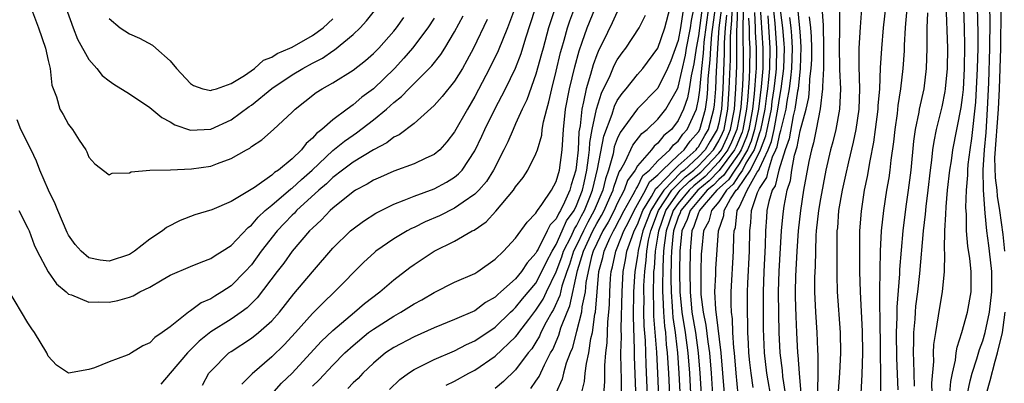
# Model space of a CAD drawing. Units: inches. Extents: x 2505000 to 2508000, y 1509000 to 1512000.
# Drawn here: x 2506134 to 2506231, y 1509242 to 1509278 of the extents above; entities that cross this region are included whole.
import ezdxf

# ---------------------------------------------------------------- set-up
doc = ezdxf.new("R2010")
doc.units = ezdxf.units.IN
doc.header["$MEASUREMENT"] = 0
doc.layers.add('LD25051509_2ft', color=2, linetype='Continuous')

msp = doc.modelspace()

# ---------------------------------------------------------------- linework, layer by layer
at = {"layer": 'LD25051509_2ft'}
for points, elevation in [([(2506152.181, 1509241.82), (2506152.812, 1509243), (2506153, 1509243.222), (2506154.786, 1509245), (2506155, 1509245.155), (2506157, 1509246.452), (2506157.695, 1509247), (2506159, 1509248.156), (2506159.753, 1509249), (2506161.182, 1509250.818), (2506163, 1509252.988), (2506165, 1509255.306), (2506166.746, 1509257), (2506167, 1509257.218), (2506168.024, 1509257.976), (2506169.232, 1509258.768), (2506171, 1509259.646), (2506172.016, 1509260.016), (2506173, 1509260.422), (2506175, 1509261.149), (2506176.21, 1509261.79), (2506177, 1509262.293), (2506177.39, 1509262.611), (2506177.729, 1509263), (2506179, 1509264.902), (2506179.678, 1509266.322), (2506179.972, 1509267), (2506180.954, 1509269), (2506182.004, 1509271), (2506182.975, 1509273.025), (2506183.534, 1509274.466), (2506184.004, 1509276.004), (2506186.269, 1509283)], 9368), ([(2506187.908, 1509282.092), (2506186.423, 1509277.577), (2506186.252, 1509277), (2506185.702, 1509275), (2506185.563, 1509274.438), (2506185, 1509272.422), (2506184.1, 1509269.9), (2506183.656, 1509269), (2506183, 1509267.532), (2506182.744, 1509267), (2506182.225, 1509265.775), (2506181.844, 1509265), (2506180.818, 1509263), (2506180.123, 1509261.877), (2506179.373, 1509261), (2506179, 1509260.625), (2506177.841, 1509259.841), (2506177, 1509259.236), (2506175.505, 1509258.495), (2506174.111, 1509257.889), (2506173, 1509257.335), (2506172.765, 1509257.236), (2506172.332, 1509257), (2506171, 1509256.213), (2506169.256, 1509255), (2506169.113, 1509254.887), (2506168.075, 1509253.925), (2506165.171, 1509251), (2506164.054, 1509249.946), (2506163, 1509248.866), (2506161.346, 1509247), (2506160.218, 1509245.782), (2506159, 1509244.604), (2506157.054, 1509242.946), (2506156.067, 1509241.933)], 9366), ([(2506196.009, 1509240.009), (2506195.848, 1509243.848), (2506195.771, 1509246.229), (2506195.655, 1509247.655), (2506195.632, 1509249), (2506195.643, 1509250.357), (2506195.62, 1509251), (2506195.634, 1509251.634), (2506195.705, 1509253), (2506195.858, 1509254.142), (2506195.911, 1509255), (2506196.094, 1509256.094), (2506196.312, 1509257), (2506197.075, 1509259), (2506198.386, 1509261), (2506199, 1509261.64), (2506199.687, 1509262.313), (2506200.543, 1509263), (2506201, 1509263.418), (2506202.491, 1509265), (2506203, 1509265.858), (2506203.364, 1509266.636), (2506203.515, 1509267), (2506203.896, 1509269), (2506204.032, 1509271), (2506204.139, 1509273.861), (2506204.146, 1509276.146), (2506204.208, 1509277), (2506204.291, 1509277.709), (2506204.391, 1509280.391)], 9340), ([(2506197.174, 1509239.174), (2506197.015, 1509243), (2506196.908, 1509245.092), (2506196.621, 1509248.621), (2506196.617, 1509249.383), (2506196.56, 1509251), (2506196.596, 1509252.596), (2506196.617, 1509253), (2506196.663, 1509253.338), (2506196.764, 1509255), (2506197, 1509256.406), (2506197.085, 1509257), (2506197.789, 1509259), (2506199, 1509260.748), (2506199.211, 1509261), (2506200.114, 1509261.886), (2506201.221, 1509262.779), (2506203, 1509264.664), (2506203.251, 1509265), (2506203.808, 1509266.192), (2506204.144, 1509267), (2506204.53, 1509269), (2506204.676, 1509271), (2506204.759, 1509273.241), (2506204.769, 1509276.769), (2506204.808, 1509277.192), (2506204.952, 1509281)], 9338), ([(2506206.957, 1509281.044), (2506207.35, 1509275), (2506207.327, 1509273), (2506207.171, 1509271.171), (2506206.899, 1509269), (2506206.522, 1509267), (2506206.177, 1509265.823), (2506205.833, 1509265), (2506205, 1509263.616), (2506204.564, 1509263), (2506203.955, 1509262.045), (2506202.8, 1509261), (2506201.558, 1509259.558), (2506201.099, 1509259), (2506201.079, 1509258.921), (2506201, 1509258.778), (2506200.553, 1509257.447), (2506200.346, 1509257), (2506200.27, 1509256.27), (2506200.175, 1509255), (2506200.153, 1509253), (2506200.171, 1509251), (2506200.361, 1509249), (2506200.695, 1509247), (2506200.97, 1509245), (2506201.133, 1509243), (2506201.356, 1509239.356)], 9330), ([(2506203.566, 1509241), (2506203.236, 1509245), (2506202.784, 1509248.784), (2506202.737, 1509249), (2506202.701, 1509249.299), (2506202.62, 1509251), (2506202.703, 1509252.703), (2506202.709, 1509253.291), (2506202.97, 1509257), (2506203.481, 1509258.52), (2506203.533, 1509259), (2506204.167, 1509260.166), (2506204.717, 1509261), (2506204.866, 1509261.134), (2506206.13, 1509263), (2506207.117, 1509265), (2506207.639, 1509266.361), (2506208.173, 1509269), (2506208.269, 1509269.732), (2506208.463, 1509271), (2506208.642, 1509272.642), (2506208.673, 1509273), (2506208.721, 1509275), (2506208.548, 1509277.452), (2506208.244, 1509280.244)], 9326), ([(2506218.96, 1509241.04), (2506218.95, 1509243), (2506218.912, 1509244.912), (2506218.867, 1509248.866), (2506218.852, 1509249.149), (2506218.846, 1509251), (2506218.875, 1509253.126), (2506218.929, 1509255), (2506219.028, 1509257), (2506219.237, 1509259), (2506219.552, 1509261), (2506219.763, 1509262.237), (2506219.866, 1509263), (2506219.964, 1509263.964), (2506220.223, 1509265.778), (2506220.35, 1509267), (2506220.576, 1509268.576), (2506220.66, 1509269.34), (2506220.915, 1509271), (2506221.137, 1509273), (2506221.264, 1509274.736), (2506221.277, 1509275.277), (2506221.39, 1509277), (2506221.404, 1509277.404), (2506221.619, 1509279.619)], 9308), ([(2506222.255, 1509241.745), (2506222.212, 1509244.212), (2506222.176, 1509245), (2506222.211, 1509246.211), (2506222.206, 1509247), (2506222.324, 1509248.324), (2506222.354, 1509249), (2506222.403, 1509249.597), (2506222.59, 1509251), (2506222.804, 1509252.804), (2506223.158, 1509257), (2506223.352, 1509258.648), (2506223.417, 1509259.417), (2506223.619, 1509261), (2506223.839, 1509263), (2506223.975, 1509263.975), (2506224.074, 1509265), (2506224.189, 1509265.811), (2506224.438, 1509267), (2506225, 1509269.223), (2506225.29, 1509270.71), (2506225.33, 1509271), (2506225.512, 1509273), (2506225.539, 1509275), (2506225.382, 1509279.382)], 9304), ([(2506135.441, 1509278.559), (2506136.043, 1509277), (2506136.733, 1509275), (2506137, 1509273.772), (2506137.186, 1509273), (2506137.363, 1509271.363), (2506137.799, 1509270.201), (2506138.137, 1509269), (2506138.462, 1509268.462), (2506139, 1509267.466), (2506139.391, 1509267), (2506140.057, 1509265.943), (2506140.691, 1509265), (2506140.798, 1509264.798), (2506141, 1509264.259), (2506141.591, 1509263.591), (2506143, 1509262.536), (2506143.305, 1509262.695), (2506145, 1509262.726), (2506145.168, 1509262.832), (2506147.012, 1509262.988), (2506149.027, 1509263.027), (2506151.106, 1509263.106), (2506153, 1509263.382), (2506153.651, 1509263.651), (2506155, 1509264.122), (2506156.52, 1509265), (2506156.836, 1509265.164), (2506157, 1509265.301), (2506158.026, 1509265.974), (2506159.178, 1509267), (2506161, 1509268.681), (2506161.318, 1509269), (2506162.269, 1509269.731), (2506163.378, 1509270.622), (2506163.972, 1509271), (2506165, 1509271.582), (2506167, 1509272.809), (2506168.23, 1509273.77), (2506169, 1509274.448), (2506169.524, 1509275), (2506171, 1509276.669), (2506171.267, 1509277), (2506171.996, 1509278.004)], 9378), ([(2506138.746, 1509279), (2506139.436, 1509277), (2506139.882, 1509275.882), (2506141, 1509273.88), (2506141.783, 1509273), (2506142.315, 1509272.315), (2506143, 1509271.774), (2506143.461, 1509271.461), (2506145, 1509270.49), (2506147, 1509269.14), (2506148.167, 1509268.167), (2506149, 1509267.735), (2506149.458, 1509267.458), (2506151, 1509266.914), (2506153, 1509267.011), (2506155, 1509267.921), (2506156.764, 1509269.236), (2506157, 1509269.393), (2506159, 1509271.01), (2506161, 1509272.348), (2506162.051, 1509273), (2506163, 1509273.518), (2506163.986, 1509274.014), (2506165, 1509274.728), (2506165.176, 1509274.824), (2506167, 1509276.338), (2506167.688, 1509277), (2506168.328, 1509277.673), (2506169.373, 1509279)], 9380), ([(2506183, 1509279.077), (2506182.218, 1509277), (2506181.279, 1509274.721), (2506180.439, 1509273), (2506179, 1509270.246), (2506178.249, 1509269), (2506177, 1509266.742), (2506176.244, 1509265.756), (2506175.557, 1509265), (2506175, 1509264.524), (2506174.161, 1509264.161), (2506173, 1509263.611), (2506171, 1509262.89), (2506169.701, 1509262.299), (2506169, 1509262.001), (2506168.382, 1509261.618), (2506167.228, 1509261), (2506167, 1509260.858), (2506165, 1509259.241), (2506164.737, 1509259), (2506163.9, 1509258.1), (2506163, 1509257.291), (2506162.714, 1509257), (2506161.007, 1509255), (2506160.174, 1509253.826), (2506159.517, 1509253), (2506157.575, 1509250.425), (2506156.565, 1509249.435), (2506155.973, 1509249), (2506155, 1509248.33), (2506153, 1509247.065), (2506151.849, 1509246.151), (2506150.691, 1509245), (2506148.99, 1509243), (2506148.078, 1509241.922)], 9370), ([(2506159, 1509240.928), (2506159.964, 1509242.036), (2506161, 1509243.011), (2506163.869, 1509246.132), (2506165, 1509247.215), (2506167.133, 1509249), (2506168.135, 1509249.865), (2506169.652, 1509251), (2506171, 1509252.193), (2506172.58, 1509253.42), (2506173, 1509253.717), (2506174.974, 1509255), (2506177, 1509256.006), (2506178.716, 1509257), (2506178.907, 1509257.093), (2506180.094, 1509257.906), (2506181.062, 1509258.938), (2506182.788, 1509261), (2506183, 1509261.331), (2506183.733, 1509262.268), (2506184.214, 1509263), (2506185, 1509264.598), (2506185.146, 1509265), (2506185.57, 1509266.43), (2506185.626, 1509267), (2506185.731, 1509267.731), (2506186.058, 1509269), (2506186.283, 1509269.717), (2506186.556, 1509271), (2506187, 1509272.718), (2506187.426, 1509274.574), (2506187.543, 1509275), (2506187.783, 1509275.783), (2506188.121, 1509277), (2506188.334, 1509277.666), (2506188.826, 1509279)], 9364), ([(2506163, 1509241.73), (2506163.653, 1509242.348), (2506165, 1509243.786), (2506166.205, 1509245), (2506167, 1509245.736), (2506168.534, 1509247), (2506169, 1509247.354), (2506171, 1509248.625), (2506171.695, 1509249), (2506172.504, 1509249.496), (2506173, 1509249.829), (2506173.766, 1509250.234), (2506175, 1509250.953), (2506177, 1509251.948), (2506179, 1509252.832), (2506179.27, 1509253), (2506181, 1509254.218), (2506181.808, 1509255), (2506183, 1509256.297), (2506184.129, 1509257.872), (2506185, 1509258.745), (2506185.079, 1509258.921), (2506185.16, 1509259), (2506185.594, 1509259.594), (2506186.534, 1509261), (2506187, 1509261.853), (2506187.309, 1509263), (2506187.59, 1509265), (2506187.729, 1509267), (2506187.927, 1509269), (2506188.305, 1509271), (2506188.834, 1509273.166), (2506189.258, 1509274.742), (2506189.568, 1509275.568), (2506190.059, 1509277), (2506190.865, 1509279)], 9362), ([(2506193, 1509278.549), (2506192.511, 1509277.489), (2506191.588, 1509275.588), (2506191.191, 1509274.809), (2506191, 1509274.346), (2506190.642, 1509273.359), (2506190.387, 1509272.387), (2506189.946, 1509271), (2506189.699, 1509269.699), (2506189.51, 1509269), (2506189.357, 1509267.357), (2506189.238, 1509266.762), (2506189.143, 1509265), (2506189, 1509263.555), (2506188.921, 1509263), (2506188.465, 1509261.534), (2506188.327, 1509261), (2506187.829, 1509259.829), (2506187.411, 1509259), (2506187.239, 1509258.761), (2506187, 1509258.198), (2506186.395, 1509257.605), (2506186.121, 1509257), (2506185.21, 1509255.209), (2506185.081, 1509255), (2506185, 1509254.829), (2506184.125, 1509253.875), (2506183.575, 1509253), (2506183, 1509252.305), (2506181.538, 1509251), (2506181.242, 1509250.758), (2506181, 1509250.504), (2506180.048, 1509249.952), (2506179, 1509249.145), (2506177, 1509248.283), (2506175, 1509247.477), (2506173, 1509246.598), (2506171, 1509245.549), (2506170.193, 1509245), (2506169, 1509243.987), (2506167.973, 1509243), (2506167.502, 1509242.498), (2506167, 1509242.045), (2506166.501, 1509241.499)], 9360), ([(2506176.172, 1509241.828), (2506177, 1509242.223), (2506178.406, 1509243), (2506179, 1509243.308), (2506181, 1509244.68), (2506183, 1509246.59), (2506183.185, 1509246.815), (2506183.305, 1509247), (2506184.286, 1509248.286), (2506185, 1509249.195), (2506185.701, 1509250.299), (2506186.031, 1509251), (2506187, 1509252.971), (2506187.546, 1509254.454), (2506187.718, 1509255), (2506188.454, 1509256.454), (2506188.79, 1509257.21), (2506189, 1509257.501), (2506189.502, 1509258.498), (2506189.774, 1509259), (2506190.316, 1509260.316), (2506190.576, 1509261), (2506191.076, 1509263.076), (2506191.674, 1509266.326), (2506192.494, 1509268.494), (2506192.721, 1509269.279), (2506193, 1509269.825), (2506193.473, 1509270.527), (2506193.892, 1509271), (2506195, 1509272.397), (2506195.528, 1509273), (2506197, 1509274.984), (2506197.694, 1509277), (2506198.201, 1509279)], 9356), ([(2506199.464, 1509278.536), (2506199.245, 1509277), (2506199, 1509275.748), (2506198.266, 1509273.734), (2506197.958, 1509273), (2506197, 1509271.039), (2506194.993, 1509269.007), (2506193.305, 1509266.695), (2506193, 1509266.054), (2506192.717, 1509265.283), (2506192.589, 1509264.589), (2506192.156, 1509263), (2506191.857, 1509262.143), (2506191.585, 1509261), (2506190.729, 1509259), (2506190.121, 1509257.88), (2506189.678, 1509257), (2506189, 1509255.57), (2506188.712, 1509255), (2506188.302, 1509253.698), (2506188.045, 1509253), (2506187.564, 1509251.564), (2506187.359, 1509250.641), (2506186.735, 1509249.265), (2506186.567, 1509249), (2506186.022, 1509248.022), (2506185.499, 1509247), (2506185.349, 1509246.651), (2506185, 1509246.048), (2506184.587, 1509245.413), (2506184.248, 1509245), (2506183, 1509243.346), (2506181.803, 1509242.197), (2506181, 1509241.513)], 9354), ([(2506184.499, 1509241.501), (2506185, 1509242.209), (2506185.319, 1509242.68), (2506185.844, 1509243.844), (2506186.448, 1509245), (2506186.65, 1509245.35), (2506187.254, 1509246.746), (2506187.458, 1509247.458), (2506188.064, 1509249), (2506188.351, 1509249.649), (2506189.107, 1509253.107), (2506189.682, 1509255), (2506190.608, 1509257), (2506191, 1509257.741), (2506191.467, 1509258.533), (2506191.704, 1509259), (2506192.283, 1509260.283), (2506192.595, 1509261), (2506192.673, 1509261.327), (2506193.193, 1509262.807), (2506193.335, 1509263), (2506193.79, 1509263.79), (2506194.554, 1509265.446), (2506195.416, 1509266.584), (2506195.962, 1509267), (2506197, 1509268.005), (2506197.772, 1509269), (2506198.935, 1509271), (2506199, 1509271.147), (2506199.707, 1509274.293), (2506199.81, 1509275), (2506200.199, 1509277), (2506200.299, 1509277.701), (2506200.563, 1509279)], 9352), ([(2506201.368, 1509279), (2506201, 1509276.207), (2506200.767, 1509275), (2506200.543, 1509273.458), (2506200.277, 1509272.277), (2506200.087, 1509271), (2506199.908, 1509270.091), (2506199.536, 1509269), (2506199, 1509267.855), (2506198.334, 1509267), (2506197.595, 1509266.405), (2506197, 1509265.625), (2506196.645, 1509265.355), (2506196.38, 1509265), (2506195, 1509263.398), (2506194.771, 1509263), (2506194.023, 1509261.977), (2506193.675, 1509261), (2506193, 1509259.696), (2506192.686, 1509259), (2506192.118, 1509257.882), (2506191.599, 1509257), (2506191, 1509255.783), (2506190.643, 1509255), (2506190.486, 1509254.487), (2506190.13, 1509253), (2506189.917, 1509251.916), (2506189.837, 1509251), (2506189.524, 1509249.524), (2506189.477, 1509249), (2506189, 1509247.103), (2506188.558, 1509245.442), (2506188.367, 1509245), (2506187.992, 1509243.992), (2506187.722, 1509243), (2506187.588, 1509242.412), (2506186.948, 1509241.053)], 9350), ([(2506189.486, 1509241), (2506189.795, 1509242.205), (2506189.858, 1509243), (2506189.964, 1509243.964), (2506190.2, 1509245), (2506190.41, 1509246.41), (2506190.56, 1509247), (2506190.812, 1509248.812), (2506190.859, 1509249), (2506191.207, 1509253), (2506191.594, 1509254.406), (2506191.714, 1509255), (2506192.279, 1509256.279), (2506192.634, 1509257), (2506192.77, 1509257.23), (2506193.675, 1509259), (2506194.585, 1509260.585), (2506194.799, 1509261), (2506194.852, 1509261.148), (2506195, 1509261.35), (2506195.536, 1509262.464), (2506196.168, 1509263), (2506197, 1509263.914), (2506198.176, 1509265), (2506198.533, 1509265.467), (2506199, 1509265.844), (2506199.474, 1509266.526), (2506199.903, 1509267), (2506200.796, 1509269), (2506200.848, 1509269.152), (2506201, 1509269.924), (2506201.136, 1509270.864), (2506201.33, 1509273), (2506201.497, 1509274.503), (2506201.519, 1509275), (2506201.568, 1509275.568), (2506202.02, 1509279)], 9348), ([(2506191.601, 1509239.601), (2506191.799, 1509242.201), (2506191.78, 1509243.78), (2506191.881, 1509245), (2506192.009, 1509245.99), (2506192.076, 1509248.076), (2506192.182, 1509249), (2506192.246, 1509249.754), (2506192.277, 1509251), (2506192.356, 1509252.356), (2506192.413, 1509253), (2506192.539, 1509253.461), (2506192.85, 1509255), (2506193, 1509255.339), (2506193.658, 1509257), (2506194.121, 1509257.879), (2506194.669, 1509259), (2506195.777, 1509261), (2506196.174, 1509261.825), (2506197, 1509262.527), (2506197.447, 1509263), (2506199, 1509264.471), (2506199.59, 1509265), (2506200.168, 1509265.832), (2506201, 1509266.751), (2506201.145, 1509267), (2506201.691, 1509269), (2506201.856, 1509270.144), (2506201.92, 1509271), (2506201.959, 1509271.959), (2506202.153, 1509273.847), (2506202.204, 1509275), (2506202.318, 1509276.318), (2506202.672, 1509279)], 9346), ([(2506193.437, 1509241), (2506193.412, 1509242.588), (2506193.377, 1509243.377), (2506193.373, 1509245), (2506193.411, 1509246.589), (2506193.39, 1509247.389), (2506193.476, 1509251), (2506193.589, 1509253), (2506193.829, 1509254.172), (2506193.964, 1509255), (2506194.464, 1509256.464), (2506194.676, 1509257), (2506195, 1509257.645), (2506195.521, 1509259), (2506196.388, 1509260.388), (2506196.813, 1509261.187), (2506197, 1509261.346), (2506198.562, 1509263), (2506199, 1509263.415), (2506200.766, 1509265), (2506200.862, 1509265.138), (2506201, 1509265.29), (2506201.619, 1509266.382), (2506201.995, 1509267), (2506202.516, 1509269), (2506202.577, 1509269.424), (2506202.694, 1509271), (2506202.766, 1509272.766), (2506202.81, 1509273.19), (2506202.889, 1509275), (2506203.052, 1509277), (2506203.257, 1509278.743)], 9344), ([(2506205.429, 1509279), (2506205.36, 1509277.36), (2506205.38, 1509277), (2506205.38, 1509275.38), (2506205.403, 1509275), (2506205.391, 1509273), (2506205.329, 1509271.329), (2506205.171, 1509269.171), (2506205, 1509268.165), (2506204.773, 1509267), (2506204.252, 1509265.748), (2506203.903, 1509265), (2506203, 1509263.789), (2506201.643, 1509262.357), (2506200.542, 1509261.458), (2506200.074, 1509261), (2506199, 1509259.718), (2506198.502, 1509259), (2506198.125, 1509257.875), (2506197.811, 1509257), (2506197.613, 1509255.613), (2506197.563, 1509255), (2506197.478, 1509253.478), (2506197.446, 1509251.446), (2506197.453, 1509251), (2506197.495, 1509250.505), (2506197.545, 1509249), (2506197.646, 1509247.646), (2506197.746, 1509247), (2506197.828, 1509245.828), (2506197.933, 1509245), (2506198.049, 1509243), (2506198.17, 1509240.17)], 9336), ([(2506206.505, 1509278.505), (2506206.59, 1509277), (2506206.59, 1509276.59), (2506206.686, 1509275), (2506206.671, 1509273), (2506206.658, 1509272.658), (2506206.493, 1509270.493), (2506206.316, 1509269), (2506205.946, 1509267), (2506205.731, 1509266.269), (2506205.2, 1509265), (2506205, 1509264.667), (2506203.818, 1509263), (2506203.5, 1509262.5), (2506203, 1509262.05), (2506202.487, 1509261.512), (2506201.866, 1509261), (2506201, 1509259.994), (2506200.173, 1509259), (2506199.878, 1509258.121), (2506199.358, 1509257), (2506199.155, 1509255), (2506199.145, 1509253), (2506199.181, 1509251), (2506199.375, 1509249), (2506199.698, 1509247), (2506199.959, 1509245), (2506200.102, 1509243), (2506200.314, 1509239)], 9332), ([(2506204.909, 1509240.909), (2506204.705, 1509243), (2506204.548, 1509245), (2506204.484, 1509245.516), (2506204.394, 1509247), (2506204.347, 1509248.347), (2506204.246, 1509249), (2506204.204, 1509249.796), (2506204.215, 1509251), (2506204.457, 1509255), (2506204.489, 1509256.489), (2506204.526, 1509257), (2506204.646, 1509257.354), (2506204.824, 1509259), (2506205, 1509259.324), (2506205.783, 1509261), (2506206.777, 1509262.777), (2506206.929, 1509263), (2506207, 1509263.143), (2506207.871, 1509265), (2506208.184, 1509265.816), (2506208.434, 1509267), (2506208.815, 1509269), (2506209, 1509270.229), (2506209.149, 1509271), (2506209.409, 1509273), (2506209.473, 1509275), (2506209.448, 1509275.448), (2506209.309, 1509277), (2506209, 1509279.263)], 9324), ([(2506210.748, 1509279), (2506210.959, 1509276.959), (2506211, 1509276.205), (2506211.086, 1509275.086), (2506211.001, 1509273), (2506210.799, 1509271), (2506210.751, 1509270.75), (2506210.494, 1509269), (2506210.327, 1509268.327), (2506209.921, 1509266.079), (2506209.547, 1509265), (2506208.895, 1509263), (2506208.553, 1509261.447), (2506208.243, 1509261), (2506207.91, 1509259.909), (2506207.741, 1509259), (2506207.684, 1509258.317), (2506207.608, 1509257), (2506207.578, 1509255.578), (2506207.447, 1509253), (2506207.379, 1509251), (2506207.363, 1509249), (2506207.372, 1509247.372), (2506207.477, 1509245), (2506207.711, 1509243), (2506208.181, 1509240.181)], 9320), ([(2506213.131, 1509279), (2506213.262, 1509277.262), (2506213.258, 1509277), (2506213.322, 1509275.322), (2506213.299, 1509273), (2506213.213, 1509271.213), (2506213.222, 1509271), (2506212.985, 1509269.015), (2506212.6, 1509267), (2506212.326, 1509265.674), (2506212.117, 1509265), (2506211.852, 1509263.852), (2506211.341, 1509261), (2506211.027, 1509259), (2506210.801, 1509257), (2506210.668, 1509255), (2506210.55, 1509252.55), (2506210.518, 1509251), (2506210.522, 1509250.522), (2506210.576, 1509248.576), (2506210.65, 1509247), (2506210.754, 1509245), (2506210.782, 1509244.782), (2506210.91, 1509243), (2506211.082, 1509241)], 9316), ([(2506214.891, 1509279), (2506214.869, 1509277), (2506214.859, 1509275), (2506214.894, 1509273.106), (2506214.887, 1509272.887), (2506214.967, 1509271), (2506214.892, 1509269), (2506214.52, 1509267), (2506214.218, 1509265.782), (2506214, 1509265), (2506213.545, 1509263), (2506213, 1509260.174), (2506212.808, 1509259), (2506212.592, 1509257), (2506212.559, 1509256.559), (2506212.502, 1509255), (2506212.475, 1509253.525), (2506212.43, 1509252.43), (2506212.43, 1509251), (2506212.523, 1509249), (2506212.65, 1509247), (2506212.705, 1509245.295), (2506212.746, 1509244.745), (2506212.749, 1509243), (2506212.727, 1509241.273)], 9314), ([(2506214.772, 1509241.228), (2506214.916, 1509243), (2506215.022, 1509245), (2506214.995, 1509247), (2506214.687, 1509251), (2506214.651, 1509252.651), (2506214.64, 1509254.64), (2506214.65, 1509256.651), (2506214.665, 1509257), (2506214.702, 1509257.298), (2506214.829, 1509259), (2506215.182, 1509261), (2506215.519, 1509262.481), (2506215.797, 1509263.797), (2506216.266, 1509265.735), (2506216.519, 1509267), (2506216.818, 1509269), (2506216.893, 1509271), (2506216.83, 1509273.171), (2506216.832, 1509275), (2506216.936, 1509277.064), (2506217.094, 1509278.906)], 9312), ([(2506217.016, 1509241), (2506217.127, 1509242.873), (2506217.179, 1509245), (2506217.159, 1509247.158), (2506216.942, 1509251), (2506216.886, 1509253), (2506216.873, 1509255), (2506216.892, 1509257), (2506217.035, 1509258.966), (2506217.356, 1509261), (2506217.642, 1509262.358), (2506217.891, 1509263.891), (2506218.269, 1509265.731), (2506218.438, 1509267), (2506218.691, 1509269), (2506218.702, 1509269.298), (2506218.85, 1509271), (2506218.932, 1509273.068), (2506219.038, 1509274.962), (2506219.212, 1509277), (2506219.442, 1509279)], 9310), ([(2506223.533, 1509278.467), (2506223.484, 1509277), (2506223.473, 1509275.473), (2506223.492, 1509275), (2506223.424, 1509273), (2506223.165, 1509271), (2506222.731, 1509269), (2506222.68, 1509268.679), (2506222.333, 1509267), (2506222.168, 1509265.832), (2506221.892, 1509263), (2506221.649, 1509261), (2506221.409, 1509259.409), (2506221.1, 1509257), (2506220.783, 1509253.217), (2506220.773, 1509252.773), (2506220.511, 1509249.489), (2506220.517, 1509248.517), (2506220.462, 1509247), (2506220.486, 1509244.486), (2506220.62, 1509241.38)], 9306), ([(2506224.019, 1509240.019), (2506223.984, 1509242.016), (2506224.16, 1509244.159), (2506224.148, 1509245), (2506224.177, 1509245.823), (2506224.347, 1509247), (2506224.638, 1509248.637), (2506224.728, 1509249.272), (2506225.035, 1509251), (2506225.219, 1509253), (2506225.246, 1509254.754), (2506225.204, 1509255.204), (2506225.236, 1509257), (2506225.354, 1509258.646), (2506225.366, 1509259.366), (2506225.525, 1509261), (2506225.746, 1509263), (2506225.895, 1509263.895), (2506226.048, 1509265), (2506226.865, 1509269.135), (2506227, 1509270.135), (2506227.08, 1509270.92), (2506227.194, 1509273), (2506227.227, 1509275.227), (2506227.19, 1509277), (2506227.107, 1509278.893)], 9302), ([(2506225.749, 1509241), (2506225.826, 1509242.175), (2506225.991, 1509243), (2506226.298, 1509244.298), (2506226.372, 1509245), (2506226.448, 1509245.552), (2506226.932, 1509247), (2506227.494, 1509249), (2506227.851, 1509251), (2506227.835, 1509251.835), (2506227.848, 1509253), (2506227.717, 1509254.283), (2506227.513, 1509255.513), (2506227.397, 1509257), (2506227.378, 1509258.621), (2506227.307, 1509259.306), (2506227.37, 1509261), (2506227.508, 1509262.492), (2506227.5, 1509263), (2506227.545, 1509263.545), (2506227.733, 1509265), (2506227.901, 1509266.099), (2506228.31, 1509269.69), (2506228.479, 1509273), (2506228.531, 1509275), (2506228.53, 1509276.529), (2506228.461, 1509279)], 9300), ([(2506227.494, 1509241), (2506227.73, 1509242.27), (2506227.934, 1509243), (2506228.405, 1509244.405), (2506228.655, 1509245.345), (2506229, 1509246.192), (2506229.231, 1509247), (2506229.655, 1509249), (2506229.881, 1509251), (2506229.864, 1509253), (2506229.651, 1509255), (2506229.565, 1509255.565), (2506229.396, 1509257), (2506229.232, 1509258.768), (2506229.17, 1509259.17), (2506229.046, 1509261.047), (2506229.021, 1509263.021), (2506229.138, 1509265), (2506229.301, 1509266.699), (2506229.463, 1509269), (2506229.581, 1509271.58), (2506229.684, 1509275), (2506229.699, 1509277.699), (2506229.672, 1509279)], 9298), ([(2506231.154, 1509255), (2506231, 1509256.658), (2506230.658, 1509259), (2506230.428, 1509260.427), (2506230.391, 1509261), (2506230.229, 1509262.229), (2506230.184, 1509264.183), (2506230.519, 1509269), (2506230.616, 1509271), (2506230.697, 1509273), (2506230.751, 1509275), (2506230.793, 1509278.793)], 9296), ([(2506180.192, 1509277.807), (2506178.847, 1509275), (2506178.214, 1509273.786), (2506177.759, 1509273), (2506177, 1509271.748), (2506175.781, 1509270.219), (2506175, 1509269.356), (2506173, 1509267.562), (2506171.54, 1509266.461), (2506171, 1509266.226), (2506170.318, 1509265.682), (2506169, 1509265.001), (2506167, 1509263.771), (2506165.968, 1509263), (2506165, 1509262.248), (2506164.374, 1509261.626), (2506163.645, 1509261), (2506161.443, 1509259), (2506161.234, 1509258.767), (2506161, 1509258.55), (2506160.243, 1509257.757), (2506159.534, 1509257), (2506157.97, 1509255), (2506157, 1509253.683), (2506156.379, 1509253), (2506155, 1509251.6), (2506154.094, 1509251), (2506153.406, 1509250.594), (2506153, 1509250.322), (2506152.065, 1509249.935), (2506151, 1509249.128), (2506150.805, 1509249), (2506149, 1509247.585), (2506148.226, 1509247), (2506147.492, 1509246.508), (2506147, 1509245.993), (2506146.298, 1509245.702), (2506145.185, 1509245), (2506145, 1509244.883), (2506144.776, 1509244.776), (2506143, 1509244.123), (2506141.538, 1509243.538), (2506141, 1509243.384), (2506139, 1509243.025), (2506137.807, 1509243.807), (2506137, 1509244.672), (2506136.845, 1509245), (2506135.649, 1509247), (2506135.368, 1509247.368), (2506135, 1509247.951), (2506133.108, 1509251.108)], 9372), ([(2506175, 1509277.947), (2506174.376, 1509277), (2506172.857, 1509275), (2506171.994, 1509274.006), (2506171.072, 1509273), (2506169, 1509270.99), (2506167.849, 1509270.151), (2506167, 1509269.419), (2506166.408, 1509269), (2506165, 1509267.949), (2506163.943, 1509267), (2506163.401, 1509266.599), (2506163, 1509266.121), (2506162.379, 1509265.621), (2506161.922, 1509265), (2506161, 1509264.11), (2506159.661, 1509263), (2506159.26, 1509262.74), (2506159, 1509262.497), (2506157.291, 1509261.291), (2506155, 1509259.89), (2506153.097, 1509259.097), (2506151.413, 1509258.587), (2506149.967, 1509258.033), (2506148.654, 1509257.346), (2506148.234, 1509257), (2506147, 1509256.179), (2506145.486, 1509255), (2506145, 1509254.697), (2506143, 1509254.016), (2506142.124, 1509254.124), (2506141, 1509254.356), (2506140.227, 1509255), (2506139.661, 1509255.661), (2506139, 1509256.599), (2506138.86, 1509256.86), (2506137.929, 1509259), (2506137.674, 1509259.674), (2506137.009, 1509261), (2506136.186, 1509263), (2506135.856, 1509263.856), (2506135.328, 1509265), (2506134.299, 1509267), (2506133.924, 1509267.924)], 9376), ([(2506134.095, 1509259), (2506135, 1509257.28), (2506135.127, 1509257), (2506135.623, 1509255.624), (2506135.914, 1509255), (2506136.99, 1509252.99), (2506137.805, 1509251.805), (2506138.772, 1509251), (2506139, 1509250.793), (2506139.289, 1509250.711), (2506141, 1509250), (2506141.97, 1509250.03), (2506143, 1509250), (2506143.84, 1509250.16), (2506145, 1509250.498), (2506145.366, 1509250.634), (2506145.998, 1509251), (2506147, 1509251.486), (2506148.196, 1509252.197), (2506149, 1509252.649), (2506151, 1509253.521), (2506152.052, 1509253.947), (2506153, 1509254.287), (2506153.414, 1509254.586), (2506154.109, 1509255), (2506155, 1509255.573), (2506156.669, 1509257.331), (2506157, 1509257.565), (2506157.651, 1509258.349), (2506158.349, 1509259), (2506159, 1509259.539), (2506160.862, 1509261.138), (2506161, 1509261.228), (2506161.922, 1509262.078), (2506162.972, 1509263), (2506165, 1509264.905), (2506166.151, 1509265.849), (2506167, 1509266.443), (2506167.344, 1509266.656), (2506169, 1509267.936), (2506170.293, 1509269), (2506171, 1509269.635), (2506171.769, 1509270.231), (2506172.485, 1509271), (2506174.751, 1509273.249), (2506175.64, 1509274.36), (2506176.043, 1509275), (2506177, 1509276.6), (2506177.826, 1509278.174)], 9374), ([(2506143, 1509277.905), (2506144.086, 1509277), (2506145, 1509276.402), (2506145.981, 1509275.981), (2506147.27, 1509275.27), (2506147.597, 1509275), (2506149, 1509273.73), (2506149.614, 1509273), (2506151, 1509271.51), (2506151.308, 1509271.308), (2506152.207, 1509271), (2506153, 1509270.81), (2506153.125, 1509270.875), (2506153.557, 1509271), (2506155, 1509271.515), (2506156.304, 1509272.304), (2506157.307, 1509273), (2506158.199, 1509273.801), (2506159, 1509274.112), (2506159.526, 1509274.474), (2506160.793, 1509275), (2506161, 1509275.099), (2506163, 1509276.219), (2506164.061, 1509277), (2506165, 1509277.888)], 9382), ([(2506170.593, 1509241.407), (2506171.61, 1509242.39), (2506172.46, 1509243), (2506173, 1509243.364), (2506173.688, 1509243.688), (2506175, 1509244.359), (2506177, 1509245.212), (2506178.178, 1509245.822), (2506179, 1509246.175), (2506181, 1509247.534), (2506182.502, 1509249), (2506182.745, 1509249.255), (2506183, 1509249.464), (2506183.687, 1509250.313), (2506185, 1509251.865), (2506185.598, 1509253), (2506186.031, 1509253.969), (2506186.583, 1509255), (2506187, 1509255.679), (2506187.596, 1509257), (2506188.014, 1509257.986), (2506188.748, 1509259), (2506189, 1509259.5), (2506189.569, 1509261), (2506189.746, 1509261.746), (2506190.001, 1509263), (2506190.188, 1509264.188), (2506190.268, 1509265), (2506190.305, 1509265.695), (2506190.551, 1509267), (2506190.963, 1509269), (2506191.443, 1509270.557), (2506192.292, 1509272.292), (2506192.711, 1509273.289), (2506193, 1509273.836), (2506193.482, 1509274.518), (2506193.853, 1509275), (2506195.174, 1509277), (2506195.78, 1509278.219)], 9358), ([(2506203.774, 1509278.226), (2506203.63, 1509277), (2506203.522, 1509275.522), (2506203.52, 1509274.481), (2506203.389, 1509271), (2506203.261, 1509269), (2506203, 1509267.612), (2506202.846, 1509267), (2506202.147, 1509265.853), (2506201.663, 1509265), (2506201, 1509264.296), (2506199.583, 1509263), (2506199.26, 1509262.74), (2506197.574, 1509261), (2506197, 1509260.118), (2506196.301, 1509259), (2506195.532, 1509257), (2506195.069, 1509255.069), (2506195, 1509254.544), (2506194.738, 1509253), (2506194.613, 1509251), (2506194.576, 1509248.576), (2506194.664, 1509245.336), (2506194.657, 1509244.657), (2506194.809, 1509241.191)], 9342), ([(2506205.933, 1509277.933), (2506205.985, 1509277), (2506205.985, 1509275.985), (2506206.044, 1509275), (2506206.031, 1509273), (2506205.994, 1509271.994), (2506205.832, 1509269.832), (2506205.733, 1509269), (2506205.369, 1509267), (2506205.285, 1509266.715), (2506204.696, 1509265.303), (2506204.555, 1509265), (2506203.044, 1509262.956), (2506202.065, 1509261.935), (2506200.938, 1509261), (2506199.273, 1509259), (2506199.204, 1509258.796), (2506199, 1509258.356), (2506198.537, 1509257), (2506198.46, 1509256.46), (2506198.34, 1509255), (2506198.302, 1509254.302), (2506198.283, 1509252.283), (2506198.304, 1509251), (2506198.424, 1509249.576), (2506198.443, 1509249), (2506198.482, 1509248.482), (2506198.711, 1509247), (2506198.73, 1509246.73), (2506198.948, 1509245), (2506199.082, 1509243), (2506199.258, 1509239.258)], 9334), ([(2506207.823, 1509278.177), (2506208.035, 1509275), (2506208, 1509273), (2506207.907, 1509271.907), (2506207.808, 1509271), (2506207.7, 1509270.299), (2506207.531, 1509269), (2506207.094, 1509266.906), (2506207, 1509266.662), (2506206.623, 1509265.377), (2506206.465, 1509265), (2506205.658, 1509263.658), (2506205.331, 1509263), (2506205, 1509262.515), (2506204.41, 1509261.59), (2506203.755, 1509261), (2506203, 1509259.856), (2506202.296, 1509259), (2506202.029, 1509257.97), (2506201.497, 1509257), (2506201.316, 1509255.316), (2506201.275, 1509254.725), (2506201.233, 1509253), (2506201.238, 1509251.239), (2506201.227, 1509251), (2506201.238, 1509250.762), (2506201.452, 1509249), (2506201.731, 1509247.731), (2506201.917, 1509246.083), (2506202.084, 1509245), (2506202.237, 1509243), (2506202.399, 1509240.399)], 9328), ([(2506206.395, 1509241.605), (2506206.171, 1509243), (2506206.053, 1509244.053), (2506205.97, 1509245), (2506205.929, 1509245.929), (2506205.859, 1509247), (2506205.854, 1509247.854), (2506205.81, 1509249), (2506205.83, 1509251), (2506205.862, 1509251.862), (2506206.022, 1509255), (2506206.063, 1509257), (2506206.169, 1509257.831), (2506206.23, 1509259), (2506206.8, 1509260.8), (2506207, 1509261.191), (2506207.74, 1509262.26), (2506207.903, 1509263), (2506208.294, 1509264.295), (2506208.626, 1509265), (2506208.729, 1509265.271), (2506209, 1509266.554), (2506209.115, 1509266.885), (2506209.165, 1509267.165), (2506209.622, 1509269), (2506209.728, 1509269.728), (2506209.974, 1509271), (2506210.083, 1509272.083), (2506210.205, 1509273), (2506210.269, 1509275), (2506210.203, 1509276.203), (2506210.132, 1509277), (2506209.996, 1509278.005)], 9322), ([(2506209.581, 1509241), (2506209.319, 1509242.681), (2506209.272, 1509243.272), (2506209.047, 1509245), (2506208.936, 1509247), (2506208.893, 1509248.892), (2506208.88, 1509251), (2506208.945, 1509253.055), (2506209.186, 1509257), (2506209.327, 1509258.673), (2506209.426, 1509259.426), (2506209.714, 1509261), (2506210.049, 1509261.951), (2506210.188, 1509263), (2506210.452, 1509264.452), (2506210.728, 1509265.272), (2506211, 1509266.84), (2506211.586, 1509269), (2506211.855, 1509270.146), (2506211.928, 1509271), (2506211.964, 1509271.964), (2506212.104, 1509273), (2506212.143, 1509273.857), (2506212.155, 1509275), (2506212.126, 1509276.127), (2506212.059, 1509277), (2506211.913, 1509278.087)], 9318), ([(2506229.337, 1509241), (2506229.713, 1509242.287), (2506230.194, 1509244.194), (2506230.446, 1509245), (2506230.909, 1509247), (2506231, 1509247.504), (2506231.175, 1509249)], 9296)]:
    msp.add_lwpolyline(points, dxfattribs=dict(at, elevation=elevation))

doc.saveas('drawing.dxf')
